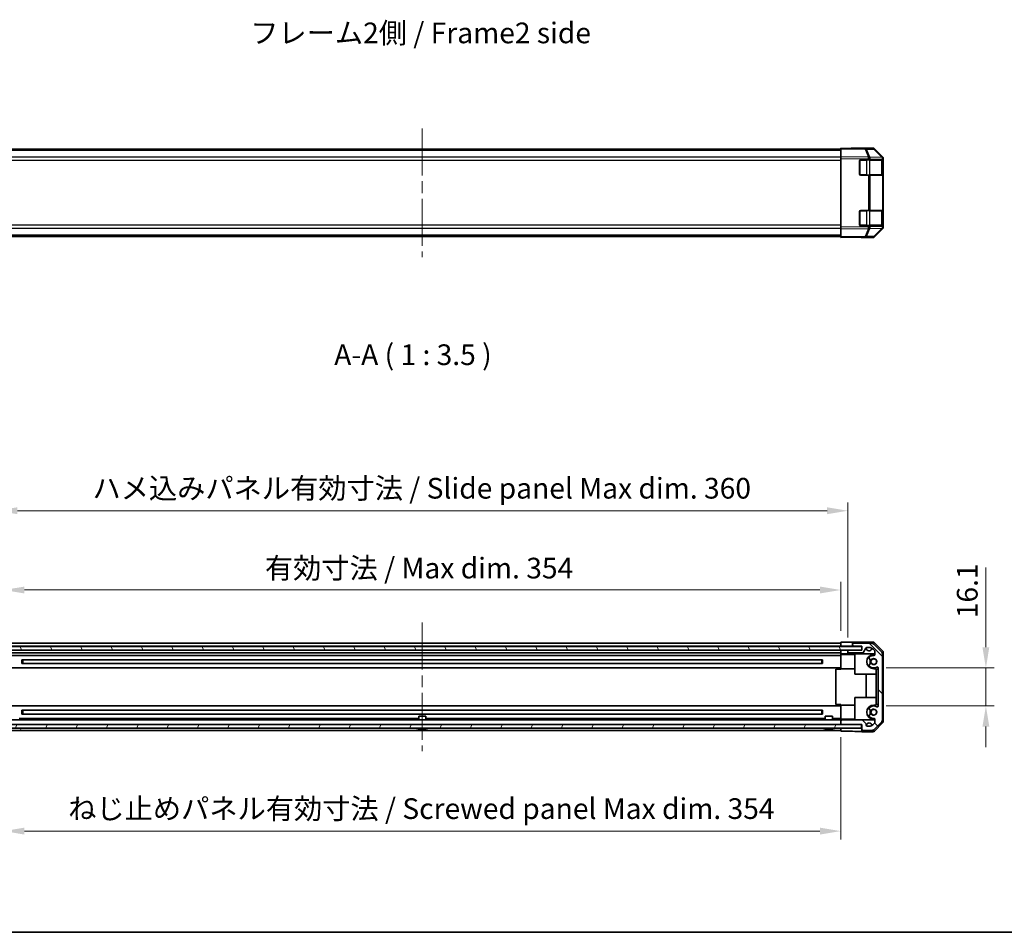
# Model space of a CAD drawing. Units: millimetres. Extents: x 51 to 6563, y 28 to 1012.
# Drawn here: x 1639 to 2055, y 28 to 414 of the extents above; entities that cross this region are included whole.
import ezdxf

# ---------------------------------------------------------------- set-up
doc = ezdxf.new("R2010")
doc.units = ezdxf.units.MM
doc.header["$LTSCALE"] = 3.5
doc.linetypes.add('CHAIN', pattern=[0.3543, 0.2362, -0.0295, 0.0591, -0.0295])
doc.layers.get('Defpoints').update_dxf_attribs({"lineweight": 25})
for name, color, linetype, lineweight in [('Border (ISO)', 7, 'Continuous', 35), ('Centerline (ISO)', 131, 'Continuous', 18), ('Dimension (ISO)', 7, 'Continuous', 18), ('Dimension (ISO) @ 1', 7, 'Continuous', 18), ('Hatch (ISO)', 1, 'Continuous', 18), ('Symbol (ISO)', 7, 'Continuous', 18), ('Visible (ISO)', 7, 'Continuous', 35), ('Visible Narrow (ISO)', 7, 'Continuous', 25)]:
    doc.layers.add(name, color=color, linetype=linetype, lineweight=lineweight)
doc.styles.add('Note Text (TK)', font='txt')
doc.dimstyles.new('Default - Method 1b (TK)', dxfattribs={"dimscale": 3.5, "dimtxt": 2.5, "dimasz": 2.5, "dimexe": 1, "dimexo": 1.5, "dimgap": 1, "dimtad": 1, "dimtoh": 1, "dimrnd": 1e-08, "dimdsep": 46, "dimtxsty": 'Note Text (TK)', "dimcen": 0.09, "dimdle": 5, "dimclrd": 100, "dimclre": 100, "dimclrt": 7, "dimadec": 1, "dimazin": 1, "dimtfac": 1, "dimtmove": 0, "dimatfit": 3, "dimfxl": 1, "dimtolj": 1, "dimlwd": -1, "dimlwe": -1, "dimarcsym": 0})

# ---------------------------------------------------------------- blocks, each defined once
blk = doc.blocks.new('図面枠 tk図枠')
at = {"layer": 'Border (ISO)'}
blk.add_line((14.5, 8), (405.5, 8), dxfattribs=at)
blk = doc.blocks.new('*D96')
at = {"layer": 'Defpoints', "color": 0}
for p in [(1986.23, 172.82), (1632.23, 150.27), (1986.23, 150.27)]:
    blk.add_point(p, dxfattribs=at)
at = {"layer": 'Dimension (ISO)', "color": 100}
for p, q in [((1632.23, 155.52), (1632.23, 176.32)), ((1986.23, 155.52), (1986.23, 176.32)), ((1640.98, 172.82), (1977.48, 172.82))]:
    blk.add_line(p, q, dxfattribs=at)
for points in [[(1640.98, 174.27), (1640.98, 171.36), (1632.23, 172.82)], [(1977.48, 174.27), (1977.48, 171.36), (1986.23, 172.82)]]:
    blk.add_solid(points, dxfattribs=at)
at = {"layer": 'Dimension (ISO)', "color": 7, "insert": (1742.69, 182.08), "char_height": 8.75, "attachment_point": 4, "style": 'Note Text (TK)'}
blk.add_mtext('\\A1;有効寸法 / Max dim. 354', dxfattribs=at)
blk = doc.blocks.new('*D95')
at = {"layer": 'Defpoints', "color": 0}
for p in [(1989.23, 206.35), (1629.23, 147.42), (1989.23, 147.42)]:
    blk.add_point(p, dxfattribs=at)
at = {"layer": 'Dimension (ISO)', "color": 100}
for p, q in [((1629.23, 152.67), (1629.23, 209.85)), ((1989.23, 152.67), (1989.23, 209.85)), ((1637.98, 206.35), (1980.48, 206.35))]:
    blk.add_line(p, q, dxfattribs=at)
for points in [[(1637.98, 207.81), (1637.98, 204.89), (1629.23, 206.35)], [(1980.48, 207.81), (1980.48, 204.89), (1989.23, 206.35)]]:
    blk.add_solid(points, dxfattribs=at)
at = {"layer": 'Dimension (ISO)', "color": 7, "insert": (1669.76, 215.87), "char_height": 8.75, "attachment_point": 4, "style": 'Note Text (TK)'}
blk.add_mtext('\\A1;ハメ込みパネル有効寸法 / Slide panel Max dim. 360', dxfattribs=at)
blk = doc.blocks.new('*D94')
at = {"layer": 'Defpoints', "color": 0}
for p in [(2000.23, 139.87), (2000.23, 123.77), (2047.65, 123.77)]:
    blk.add_point(p, dxfattribs=at)
at = {"layer": 'Dimension (ISO)', "color": 100}
for p, q in [((2047.65, 148.62), (2047.65, 182.32)), ((2005.48, 139.87), (2051.15, 139.87)), ((2047.65, 123.77), (2047.65, 139.87)), ((2005.48, 123.77), (2051.15, 123.77)), ((2047.65, 115.02), (2047.65, 106.27))]:
    blk.add_line(p, q, dxfattribs=at)
for points in [[(2046.19, 148.62), (2049.1, 148.62), (2047.65, 139.87)], [(2046.19, 115.02), (2049.1, 115.02), (2047.65, 123.77)]]:
    blk.add_solid(points, dxfattribs=at)
at = {"layer": 'Dimension (ISO)', "color": 7, "insert": (2039.77, 160.87), "char_height": 8.75, "attachment_point": 4, "rotation": 90, "style": 'Note Text (TK)'}
blk.add_mtext('\\A1;16.1', dxfattribs=at)
blk = doc.blocks.new('*D93')
at = {"layer": 'Defpoints', "color": 0}
for p in [(1632.23, 112.87), (1986.23, 115.87), (1986.23, 70.82)]:
    blk.add_point(p, dxfattribs=at)
at = {"layer": 'Dimension (ISO)', "color": 100}
for p, q in [((1986.23, 110.62), (1986.23, 67.32)), ((1632.23, 107.62), (1632.23, 67.32)), ((1640.98, 70.82), (1977.48, 70.82))]:
    blk.add_line(p, q, dxfattribs=at)
for points in [[(1640.98, 72.28), (1640.98, 69.36), (1632.23, 70.82)], [(1977.48, 72.28), (1977.48, 69.36), (1986.23, 70.82)]]:
    blk.add_solid(points, dxfattribs=at)
at = {"layer": 'Dimension (ISO)', "color": 7, "insert": (1659.49, 80.33), "char_height": 8.75, "attachment_point": 4, "style": 'Note Text (TK)'}
blk.add_mtext('\\A1;ねじ止めパネル有効寸法 / Screwed panel Max dim. 354', dxfattribs=at)

msp = doc.modelspace()

# ---------------------------------------------------------------- hatches: boundary and pattern name
at = {"layer": 'Hatch (ISO)'}
h = msp.add_hatch(dxfattribs=at)
h.set_pattern_fill('ANSI31', color=256, scale=88.9, angle=90.00021, style=0)
h.set_pattern_definition([(135.0002, (1378.5, 9e-07), (-7.8577, -7.85775), [])])
edge = h.paths.add_edge_path()
edge.add_ellipse((1999.106, 148.2738), major_axis=(1.4142, 1.4142), ratio=1, start_angle=0, end_angle=45)
edge.add_line((1999.106, 150.2738), (1991.7344, 150.2738))
edge.add_ellipse((1991.7344, 149.7738), major_axis=(0, 0.5), ratio=1, start_angle=0, end_angle=90)
edge.add_line((1991.2344, 149.7738), (1991.2344, 149.5738))
edge.add_ellipse((1991.7344, 149.5738), major_axis=(-0.5, 0), ratio=1, start_angle=0, end_angle=90)
edge.add_line((1991.7344, 149.0738), (1995.2344, 149.0738))
edge.add_line((1995.2344, 149.0738), (1995.2344, 148.9238))
edge.add_line((1995.2344, 148.9238), (1995.2344, 147.4238))
edge.add_line((1995.2344, 147.4238), (1989.7344, 147.4238))
edge.add_ellipse((1989.7344, 146.9238), major_axis=(0, 0.5), ratio=1, start_angle=0, end_angle=90)
edge.add_line((1989.2344, 146.9238), (1989.2344, 146.7238))
edge.add_ellipse((1989.7344, 146.7238), major_axis=(-0.5, 0), ratio=1, start_angle=0, end_angle=90)
edge.add_line((1989.7344, 146.2238), (1995.4458, 146.2238))
edge.add_ellipse((1995.4458, 146.7238), major_axis=(0, -0.5), ratio=1, start_angle=0, end_angle=59.981633)
edge.add_line((1995.8787, 146.4736), (1996.89, 148.2239))
edge.add_ellipse((1997.3229, 147.9738), major_axis=(-0.4329, 0.2501), ratio=1, start_angle=300.018367, end_angle=360, ccw=False)
edge.add_line((1997.3229, 148.4738), (1998.3604, 148.4738))
edge.add_ellipse((1998.3604, 146.4738), major_axis=(0, 2), ratio=1, start_angle=315, end_angle=360, ccw=False)
edge.add_line((1999.7746, 147.888), (2000.6172, 147.0453))
edge.add_ellipse((2000.3344, 146.7625), major_axis=(0.2828, 0.2828), ratio=1, start_angle=315, end_angle=360, ccw=False)
edge.add_line((2000.7344, 146.7625), (2000.7344, 145.5721))
edge.add_ellipse((2000.3344, 145.5721), major_axis=(0.4, 0), ratio=1, start_angle=268.121113, end_angle=360, ccw=False)
edge.add_ellipse((2000.2344, 142.5238), major_axis=(0.0869, 2.6486), ratio=1, start_angle=0, end_angle=42.913312)
edge.add_ellipse((1998.9214, 144.0324), major_axis=(-0.4267, 0.4903), ratio=1, start_angle=0, end_angle=108.965575)
edge.add_line((1998.5964, 143.4695), (1998.6652, 143.4297))
edge.add_ellipse((1998.9902, 143.9926), major_axis=(-0.325, -0.5629), ratio=1, start_angle=0, end_angle=70.265485)
edge.add_ellipse((2000.2344, 142.5238), major_axis=(-0.8241, 0.9729), ratio=1, start_angle=99.46903, end_angle=360, ccw=False)
edge.add_ellipse((1998.9902, 141.0549), major_axis=(0.4201, 0.496), ratio=1, start_angle=0, end_angle=70.265485)
edge.add_line((1998.6652, 141.6178), (1998.5964, 141.578))
edge.add_ellipse((1998.9214, 141.0151), major_axis=(-0.325, 0.5629), ratio=1, start_angle=0, end_angle=108.965575)
edge.add_ellipse((2000.2344, 142.5238), major_axis=(-1.7398, -1.9989), ratio=1, start_angle=0, end_angle=70.4936)
edge.add_ellipse((2001.7344, 139.8681), major_axis=(-0.1967, 0.3483), ratio=1, start_angle=240.540825, end_angle=360, ccw=False)
edge.add_line((2002.1344, 139.8681), (2002.1344, 123.7794))
edge.add_ellipse((2001.7344, 123.7794), major_axis=(0.4, 0), ratio=1, start_angle=240.540825, end_angle=360, ccw=False)
edge.add_ellipse((2000.2344, 121.1238), major_axis=(1.3033, 2.3074), ratio=1, start_angle=0, end_angle=70.4936)
edge.add_ellipse((1998.9214, 122.6324), major_axis=(-0.4267, 0.4903), ratio=1, start_angle=0, end_angle=108.965575)
edge.add_line((1998.5964, 122.0695), (1998.6652, 122.0297))
edge.add_ellipse((1998.9902, 122.5926), major_axis=(-0.325, -0.5629), ratio=1, start_angle=0, end_angle=70.265485)
edge.add_ellipse((2000.2344, 121.1238), major_axis=(-0.8241, 0.9729), ratio=1, start_angle=99.46903, end_angle=360, ccw=False)
edge.add_ellipse((1998.9902, 119.6549), major_axis=(0.4201, 0.496), ratio=1, start_angle=0, end_angle=70.265485)
edge.add_line((1998.6652, 120.2178), (1998.5964, 120.178))
edge.add_ellipse((1998.9214, 119.6151), major_axis=(-0.325, 0.5629), ratio=1, start_angle=0, end_angle=108.965575)
edge.add_ellipse((2000.2344, 121.1238), major_axis=(-1.7398, -1.9989), ratio=1, start_angle=0, end_angle=42.913312)
edge.add_ellipse((2000.3344, 118.0754), major_axis=(-0.0131, 0.3998), ratio=1, start_angle=268.121113, end_angle=360, ccw=False)
edge.add_line((2000.7344, 118.0754), (2000.7344, 116.885))
edge.add_ellipse((2000.3344, 116.885), major_axis=(0.4, 0), ratio=1, start_angle=315, end_angle=360, ccw=False)
edge.add_line((2000.6172, 116.6022), (1999.7746, 115.7595))
edge.add_ellipse((1998.3604, 117.1738), major_axis=(1.4142, -1.4142), ratio=1, start_angle=315, end_angle=360, ccw=False)
edge.add_line((1998.3604, 115.1738), (1997.5344, 115.1738))
edge.add_ellipse((1997.5344, 115.6738), major_axis=(0, -0.5), ratio=1, start_angle=270, end_angle=360, ccw=False)
edge.add_line((1997.0344, 115.6738), (1997.0344, 116.0294))
edge.add_ellipse((1996.6344, 116.0294), major_axis=(0.4, 0), ratio=1, start_angle=0, end_angle=45)
edge.add_line((1996.9172, 116.3122), (1995.4729, 117.7566))
edge.add_ellipse((1995.19, 117.4738), major_axis=(0.2828, 0.2828), ratio=1, start_angle=0, end_angle=45)
edge.add_line((1995.19, 117.8738), (1986.7344, 117.8738))
edge.add_ellipse((1986.7344, 117.3738), major_axis=(0, 0.5), ratio=1, start_angle=0, end_angle=90)
edge.add_line((1986.2344, 117.3738), (1986.2344, 116.3738))
edge.add_ellipse((1986.7344, 116.3738), major_axis=(-0.5, 0), ratio=1, start_angle=0, end_angle=90)
edge.add_line((1986.7344, 115.8738), (1994.9844, 115.8738))
edge.add_line((1994.9844, 115.8738), (1995.2344, 115.8738))
edge.add_line((1995.2344, 115.8738), (1995.2344, 113.8738))
edge.add_ellipse((1995.7344, 113.8738), major_axis=(-0.5, 0), ratio=1, start_angle=0, end_angle=90)
edge.add_line((1995.7344, 113.3738), (1999.106, 113.3738))
edge.add_ellipse((1999.106, 115.3738), major_axis=(0, -2), ratio=1, start_angle=0, end_angle=45)
edge.add_line((2000.5202, 113.9595), (2003.3486, 116.788))
edge.add_ellipse((2001.9344, 118.2022), major_axis=(1.4142, -1.4142), ratio=1, start_angle=0, end_angle=45)
edge.add_line((2003.9344, 118.2022), (2003.9344, 145.4453))
edge.add_ellipse((2001.9344, 145.4453), major_axis=(2, 0), ratio=1, start_angle=0, end_angle=45)
edge.add_line((2003.3486, 146.8595), (2000.5202, 149.688))
h = msp.add_hatch(dxfattribs=at)
h.set_pattern_fill('ANSI31', color=256, scale=88.9, angle=75.000175, style=0)
h.set_pattern_definition([(120.0002, (1378.5, 9e-07), (-9.6237, -5.55628), [])])
h.paths.add_polyline_path([(1623.3344, 148.9238), (1623.3344, 147.4238), (1628.7344, 147.4238), (1989.7344, 147.4238), (1995.2344, 147.4238), (1995.2344, 148.9238)])
h = msp.add_hatch(dxfattribs=at)
h.set_pattern_fill('ANSI31', color=256, scale=88.9, angle=14.999978, style=0)
h.set_pattern_definition([(60, (1378.5, 9e-07), (-9.6237, 5.55625), [])])
h.paths.add_polyline_path([(1623.4844, 115.8738), (1623.4844, 114.3738), (1994.9844, 114.3738), (1994.9844, 115.8738), (1986.7344, 115.8738), (1631.7344, 115.8738)])

# ---------------------------------------------------------------- linework, layer by layer
at = {"layer": 'Centerline (ISO)', "linetype": 'CHAIN', "ltscale": 23.990969}
for p, q in [((1809.2344, 368.0478), (1809.2344, 313.6478)), ((1809.2344, 159.0238), (1809.2344, 104.6238))]:
    msp.add_line(p, q, dxfattribs=at)
at = {"layer": 'Visible (ISO)'}
for p, q in [((1986.2344, 359.2978), (1632.2344, 359.2978)), ((1996.5929, 359.617), (1986.2344, 359.7978)), ((1986.2344, 359.505), (1986.2344, 359.7978)), ((1986.2344, 359.505), (1986.2344, 356.09)), ((1999.8196, 359.7978), (1991.2344, 359.7978)), ((1991.2344, 359.7978), (1991.2344, 359.7105)), ((1999.8259, 359.5606), (1996.5929, 359.617)), ((2003.9443, 355.7787), (2000.5217, 359.2616)), ((2000.5266, 359.505), (2003.9415, 356.09)), ((1986.2344, 355.383), (1986.2344, 356.09)), ((1986.2344, 326.3126), (1986.2344, 355.383)), ((1994.2344, 348.7978), (1994.2344, 354.2978)), ((1994.7344, 354.7978), (1998.0436, 354.7978)), ((1998.7333, 354.7978), (1998.0436, 354.7978)), ((1998.7333, 354.7978), (2003.9415, 354.7978)), ((2004.2344, 354.7978), (2003.9415, 354.7978)), ((2003.9476, 355.7754), (2003.9443, 355.7787)), ((2004.0344, 348.4978), (2004.0344, 354.5978)), ((2004.2344, 355.0745), (2004.2344, 355.383)), ((2004.2344, 354.7978), (2004.2344, 355.0745)), ((2004.2344, 354.2978), (2004.2344, 354.7978)), ((2004.2344, 354.2978), (2004.2344, 348.7978)), ((1998.0436, 348.2978), (1994.7344, 348.2978)), ((1998.0436, 348.2978), (1998.7333, 348.2978)), ((2003.9415, 348.2978), (1998.7333, 348.2978)), ((2003.9415, 348.2978), (2004.2344, 348.2978)), ((2004.2344, 348.2978), (2004.2344, 348.7978)), ((2004.2344, 333.3978), (2004.2344, 348.2978)), ((1994.7344, 333.3978), (1998.0436, 333.3978)), ((1998.7333, 333.3978), (1998.0436, 333.3978)), ((1998.7333, 333.3978), (2003.9415, 333.3978)), ((2004.2344, 333.3978), (2003.9415, 333.3978)), ((2004.0344, 327.0978), (2004.0344, 333.1978)), ((2004.2344, 332.8978), (2004.2344, 333.3978)), ((1994.2344, 327.3978), (1994.2344, 332.8978)), ((2004.2344, 332.8978), (2004.2344, 327.3978)), ((1986.2344, 325.6056), (1986.2344, 326.3126)), ((1986.2344, 325.6056), (1986.2344, 322.1906)), ((1998.0436, 326.8978), (1994.7344, 326.8978)), ((1998.0436, 326.8978), (1998.7333, 326.8978)), ((2003.9415, 326.8978), (1998.7333, 326.8978)), ((2000.5217, 322.434), (2003.9443, 325.9168)), ((2003.9415, 325.6056), (2000.5266, 322.1906)), ((2003.9415, 326.8978), (2004.2344, 326.8978)), ((2003.9443, 325.9168), (2003.9476, 325.9202)), ((2004.2344, 326.8978), (2004.2344, 327.3978)), ((2004.2344, 326.6211), (2004.2344, 326.8978)), ((2004.2344, 326.3126), (2004.2344, 326.6211)), ((1986.2344, 322.3978), (1632.2344, 322.3978)), ((1986.2344, 321.8978), (1986.2344, 322.1906)), ((1986.2344, 321.8978), (1996.5929, 322.0786)), ((1995.2344, 322.0549), (1995.2344, 321.8978)), ((1999.8196, 321.8978), (1995.2344, 321.8978)), ((1996.5929, 322.0786), (1999.8259, 322.135)), ((1632.2344, 150.2738), (1986.2344, 150.2738)), ((1986.2344, 149.0738), (1986.2344, 150.6865)), ((1986.2344, 150.6865), (1989.2344, 150.6865)), ((1991.2344, 150.7738), (1991.2344, 149.7738)), ((1999.8196, 150.7738), (1991.2344, 150.7738)), ((1999.106, 150.2738), (1991.7344, 150.2738)), ((2000.5266, 150.4809), (2003.9415, 147.066)), ((1995.2344, 148.9238), (1623.3344, 148.9238)), ((1623.3344, 147.4238), (1995.2344, 147.4238)), ((1632.2344, 149.0738), (1986.2344, 149.0738)), ((1632.2344, 146.2238), (1986.2344, 146.2238)), ((1986.2344, 149.7738), (1986.2344, 149.5738)), ((1986.2344, 149.0738), (1986.2344, 148.9238)), ((1986.2344, 148.9238), (1986.2344, 149.0738)), ((1989.2344, 149.0738), (1986.2344, 149.0738)), ((1986.2344, 145.7738), (1986.2344, 147.4238)), ((1986.2344, 146.9238), (1986.2344, 146.7238)), ((1986.2344, 145.7738), (1986.2344, 145.5721)), ((1987.2344, 145.7738), (1986.2344, 145.7738)), ((1989.2344, 145.7738), (1987.2344, 145.7738)), ((1991.2344, 149.0738), (1989.2344, 149.0738)), ((1989.2344, 147.4238), (1989.2344, 146.9238)), ((1989.2344, 146.9238), (1989.2344, 146.7238)), ((1989.2344, 146.7238), (1989.2344, 145.7738)), ((1989.2344, 145.7738), (2000.7344, 145.7738)), ((1995.2344, 147.4238), (1989.7344, 147.4238)), ((1989.7344, 146.2238), (1995.4458, 146.2238)), ((1991.2344, 149.7738), (1991.2344, 149.5738)), ((1991.2344, 149.5738), (1991.2344, 149.0738)), ((1991.2344, 149.0738), (1991.7344, 149.0738)), ((1991.7344, 149.0738), (1995.2344, 149.0738)), ((1992.2344, 145.7738), (1992.2344, 137.2738)), ((1995.2344, 149.0738), (1995.2344, 147.4238)), ((1995.2344, 147.4238), (1995.2344, 148.9238)), ((1995.8787, 146.4736), (1996.89, 148.2239)), ((1997.3229, 148.4738), (1998.3604, 148.4738)), ((1999.7746, 147.888), (2000.6172, 147.0453)), ((2003.3486, 146.8595), (2000.5202, 149.688)), ((2000.7344, 146.7625), (2000.7344, 145.5721)), ((2004.2344, 117.2886), (2004.2344, 146.359)), ((1632.2344, 145.1738), (1986.2344, 145.1738)), ((1639.9276, 141.7048), (1639.9276, 143.3428)), ((1639.9381, 143.3426), (1978.5307, 143.3426)), ((1639.9381, 141.7049), (1978.5307, 141.7049)), ((1640.2344, 143.3426), (1640.2344, 141.7049)), ((1978.2344, 141.7049), (1978.2344, 143.3426)), ((1978.5412, 143.3428), (1978.5412, 141.7048)), ((1986.2344, 145.5721), (1986.2344, 145.5238)), ((1986.2344, 139.5238), (1986.2344, 145.5238)), ((1992.2344, 145.5238), (1986.2344, 145.5238)), ((1998.5964, 143.4695), (1998.6652, 143.4297)), ((1998.6652, 141.6178), (1998.5964, 141.578)), ((2000.2344, 145.5238), (2000.7314, 145.5238)), ((2003.9344, 118.2022), (2003.9344, 145.4453)), ((1632.2344, 139.8738), (1986.2344, 139.8738)), ((1986.2344, 139.3238), (1984.2344, 139.3238)), ((1984.2344, 139.3238), (1984.2344, 124.3238)), ((1986.2344, 139.3238), (1986.2344, 139.5238)), ((1992.2344, 139.5238), (1986.2344, 139.5238)), ((2001.2344, 139.5238), (2000.2344, 139.5238)), ((2001.2344, 139.5238), (2001.2344, 139.3238)), ((2001.2344, 139.3238), (2002.1344, 139.3238)), ((2001.2344, 124.3238), (2001.2344, 139.3238)), ((2002.1344, 139.8681), (2002.1344, 123.7794)), ((1992.2344, 137.2738), (2001.2344, 137.2738)), ((1996.9917, 127.3738), (1996.9917, 137.2738)), ((1992.2344, 127.3738), (2001.2344, 127.3738)), ((1992.2344, 117.8738), (1992.2344, 127.3738)), ((1632.2344, 123.7738), (1986.2344, 123.7738)), ((1639.9276, 120.3048), (1639.9276, 121.9428)), ((1639.9381, 121.9426), (1978.5307, 121.9426)), ((1640.2344, 121.9426), (1640.2344, 120.3049)), ((1978.2344, 120.3049), (1978.2344, 121.9426)), ((1978.5412, 121.9428), (1978.5412, 120.3048)), ((1986.2344, 124.3238), (1984.2344, 124.3238)), ((1986.2344, 124.1238), (1986.2344, 124.3238)), ((1986.2344, 118.1238), (1986.2344, 124.1238)), ((1992.2344, 124.1238), (1986.2344, 124.1238)), ((1998.5964, 122.0695), (1998.6652, 122.0297)), ((2000.2344, 124.1238), (2001.2344, 124.1238)), ((2001.2344, 124.3238), (2001.2344, 124.1238)), ((2002.1344, 124.3238), (2001.2344, 124.3238)), ((1632.2344, 117.8738), (1986.2344, 117.8738)), ((1638.7344, 118.4738), (1807.7343, 118.4738)), ((1639.9381, 120.3049), (1978.5307, 120.3049)), ((1807.7343, 119.3931), (1810.7344, 119.3931)), ((1807.7343, 117.8738), (1807.7343, 119.3931)), ((1810.7344, 117.8738), (1810.7344, 119.3931)), ((1810.7344, 118.4738), (1979.7343, 118.4738)), ((1979.7343, 119.3931), (1982.7344, 119.3931)), ((1979.7343, 117.8738), (1979.7343, 119.3931)), ((1982.7344, 117.8738), (1982.7344, 119.3931)), ((1982.7344, 118.4738), (1986.2344, 118.4738)), ((1986.2344, 118.1238), (1986.2344, 118.0754)), ((1992.2344, 118.1238), (1986.2344, 118.1238)), ((1986.2344, 118.0754), (1986.2344, 117.8738)), ((1986.7344, 117.8738), (1986.2344, 117.8738)), ((1986.2344, 117.3738), (1986.2344, 117.8738)), ((1986.2344, 117.3738), (1986.2344, 116.3738)), ((1995.19, 117.8738), (1986.7344, 117.8738)), ((2000.7344, 117.8738), (1995.19, 117.8738)), ((1996.9172, 116.3122), (1995.4729, 117.7566)), ((1998.6652, 120.2178), (1998.5964, 120.178)), ((2000.7314, 118.1238), (2000.2344, 118.1238)), ((2000.5202, 113.9595), (2003.3486, 116.788)), ((2000.7344, 118.0754), (2000.7344, 116.885)), ((1994.9844, 115.8738), (1623.4844, 115.8738)), ((1623.4844, 114.3738), (1994.9844, 114.3738)), ((1632.2344, 113.3738), (1986.2344, 113.3738)), ((1807.5025, 114.0503), (1807.502, 114.045)), ((1808.9525, 114.0503), (1808.9363, 113.8656)), ((1809.5324, 113.8656), (1809.5162, 114.0503)), ((1810.9667, 114.045), (1810.9662, 114.0503)), ((1979.5025, 114.0503), (1979.502, 114.045)), ((1980.9525, 114.0503), (1980.9363, 113.8656)), ((1981.5324, 113.8656), (1981.5162, 114.0503)), ((1982.9667, 114.045), (1982.9662, 114.0503)), ((1986.2344, 115.8738), (1986.2344, 116.3738)), ((1986.2344, 114.3738), (1986.2344, 113.8738)), ((1986.2344, 113.0309), (1986.2344, 114.3738)), ((1990.2344, 113.0309), (1986.2344, 113.0309)), ((1986.7344, 115.8738), (1995.2344, 115.8738)), ((1994.9844, 114.3738), (1994.9844, 115.8738)), ((1995.2344, 115.8738), (1995.2344, 113.8738)), ((1995.2344, 113.8738), (1995.2344, 112.8738)), ((1999.8196, 112.8738), (1995.2344, 112.8738)), ((1995.7344, 113.3738), (1999.106, 113.3738)), ((1997.0344, 115.6738), (1997.0344, 116.0294)), ((1998.3604, 115.1738), (1997.5344, 115.1738)), ((2000.6172, 116.6022), (1999.7746, 115.7595)), ((2003.9415, 116.5815), (2000.5266, 113.1666))]:
    msp.add_line(p, q, dxfattribs=at)
for centre in [(2000.2344, 142.5238), (2000.2344, 121.1238)]:
    msp.add_circle(centre, 1.1933, dxfattribs=at)
for centre, radius, start, end in [((1999.8085, 358.5607), 1, 44.5, 89), ((1994.7344, 354.2978), 0.5, 90, 180), ((2003.8344, 354.5978), 0.2, 0, 90), ((2003.2344, 355.0745), 1, 0, 44.5), ((1994.7344, 348.7978), 0.5, 180, 270), ((2003.8344, 348.4978), 0.2, 270, 0), ((1994.7344, 332.8978), 0.5, 90, 180), ((2003.8344, 333.1978), 0.2, 0, 90), ((1994.7344, 327.3978), 0.5, 180, 270), ((2003.8344, 327.0978), 0.2, 270, 0), ((2003.2344, 326.6211), 1, 315.5, 0), ((1999.8085, 323.1349), 1, 271, 315.5), ((1991.7344, 149.7738), 0.5, 90, 180), ((1999.106, 148.2738), 2, 45, 90), ((1989.7344, 146.9238), 0.5, 90, 180), ((1989.7344, 146.7238), 0.5, 180, 270), ((1991.7344, 149.5738), 0.5, 180, 270), ((1995.4458, 146.7238), 0.5, 270, 329.981633), ((1997.3229, 147.9738), 0.5, 90, 149.981633), ((1998.2344, 148.3238), 1.25, 179.172687, 351.427313), ((1998.3604, 146.4738), 2, 45, 90), ((2000.3344, 146.7625), 0.4, 0, 45), ((2001.9344, 145.4453), 2, 0, 45), ((2000.2344, 142.5238), 3, 90, 270), ((1998.9214, 144.0324), 0.65, 131.034425, 240), ((2000.2344, 142.5238), 2.65, 88.121113, 131.034425), ((2000.2344, 142.5238), 1.6, 148.722896, 211.277104), ((1998.9902, 143.9926), 0.65, 240, 310.265485), ((1998.9902, 141.0549), 0.65, 49.734515, 120), ((2000.2344, 142.5238), 1.5, 146.906688, 213.093312), ((2000.2344, 142.5238), 1.275, 229.734515, 130.265485), ((2000.3344, 145.5721), 0.4, 268.121113, 0), ((1998.9214, 141.0151), 0.65, 120, 228.965575), ((2000.2344, 142.5238), 2.65, 228.965575, 299.459175), ((2001.7344, 139.8681), 0.4, 0, 119.459175), ((2000.2344, 121.1238), 3, 90, 270), ((1998.9214, 122.6324), 0.65, 131.034425, 240), ((2000.2344, 121.1238), 2.65, 60.540825, 131.034425), ((2000.2344, 121.1238), 1.6, 148.722896, 211.277104), ((1998.9902, 122.5926), 0.65, 240, 310.265485), ((2000.2344, 121.1238), 1.5, 146.906688, 213.093312), ((2000.2344, 121.1238), 1.275, 229.734515, 130.265485), ((2001.7344, 123.7794), 0.4, 240.540825, 0), ((1986.7344, 117.3738), 0.5, 90, 180), ((1995.19, 117.4738), 0.4, 45, 90), ((1998.9214, 119.6151), 0.65, 120, 228.965575), ((2000.2344, 121.1238), 2.65, 228.965575, 271.878887), ((1998.9902, 119.6549), 0.65, 49.734515, 120), ((2000.3344, 118.0754), 0.4, 0, 91.878887), ((2000.3344, 116.885), 0.4, 315, 0), ((2001.9344, 118.2022), 2, 315, 0), ((1637.2344, 121.3732), 7.5301, 283.300227, 291.639521), ((1809.2344, 121.3732), 7.5301, 248.360479, 256.699773), ((1809.2344, 121.3732), 7.5301, 283.300227, 291.639521), ((1981.2344, 121.3732), 7.5301, 248.360479, 256.699773), ((1981.2344, 121.3732), 7.5301, 283.300227, 291.639521), ((1986.7344, 116.3738), 0.5, 180, 270), ((1995.7344, 113.8738), 0.5, 180, 270), ((1996.6344, 116.0294), 0.4, 0, 45), ((1998.2344, 115.3238), 1.25, 8.572687, 163.739795), ((1997.5344, 115.6738), 0.5, 180, 270), ((1998.3604, 117.1738), 2, 270, 315), ((1999.106, 115.3738), 2, 270, 315)]:
    msp.add_arc(centre, radius, start, end, dxfattribs=at)
for centre, major_axis, ratio, start_param, end_param in [((1989.2344, 359.7454), (-2, 0), 0.01745506, 2.35619449, 3.14159265), ((1999.8193, 358.7976), (0.7073, 0.7073), 0.99969546, 0, 0.78524587), ((2003.2342, 355.3827), (0.7073, 0.7073), 0.99969546, 5.49793944, 6.28318531), ((2003.2342, 326.3129), (0.7073, -0.7073), 0.99969546, 0, 0.78524587), ((1990.2344, 321.9676), (5, 0), 0.01745506, 0, 0.78539816), ((1999.8193, 322.8979), (0.7073, -0.7073), 0.99969546, 5.49793944, 6.28318531), ((1989.2344, 150.7214), (-2, 0), 0.01745506, 1.57079633, 3.14159265), ((1999.8193, 149.7736), (0.7073, 0.7073), 0.99969546, 0, 0.78524587), ((2003.2342, 146.3587), (0.7073, 0.7073), 0.99969546, 5.49793944, 6.28318531), ((2003.2342, 117.2889), (0.7073, -0.7073), 0.99969546, 0, 0.78524587), ((1809.2344, 121.342), (7.5216, 0), 0.9961947, 4.48005296, 4.64586493), ((1809.2344, 121.4679), (7.4512, 0), 0.9961947, 4.67455203, 4.75022593), ((1809.2344, 121.342), (7.5216, 0), 0.9961947, 4.77891303, 4.944725), ((1981.2344, 121.342), (7.5216, 0), 0.9961947, 4.48005296, 4.64586493), ((1981.2344, 121.4679), (7.4512, 0), 0.9961947, 4.67455203, 4.75022593), ((1981.2344, 121.342), (7.5216, 0), 0.9961947, 4.77891303, 4.944725), ((1990.2344, 112.9436), (5, 0), 0.01745506, 0, 1.57079633), ((1999.8193, 113.8739), (0.7073, -0.7073), 0.99969546, 5.49793944, 6.28318531)]:
    msp.add_ellipse(centre, major_axis=major_axis, ratio=ratio, start_param=start_param, end_param=end_param, dxfattribs=at)
for points in [[(1808.7344, 113.8656), (1808.7597, 113.8639), (1808.7866, 113.8625), (1808.8363, 113.8605), (1808.8589, 113.8601), (1808.8948, 113.8601), (1808.9103, 113.8605), (1808.931, 113.8625), (1808.9362, 113.8639), (1808.9363, 113.8656)], [(1809.5324, 113.8656), (1809.5326, 113.8639), (1809.5377, 113.8625), (1809.5584, 113.8605), (1809.574, 113.8601), (1809.6098, 113.8601), (1809.6325, 113.8605), (1809.6821, 113.8625), (1809.7091, 113.8639), (1809.7344, 113.8656)], [(1980.7344, 113.8656), (1980.7597, 113.8639), (1980.7866, 113.8625), (1980.8363, 113.8605), (1980.8589, 113.8601), (1980.8948, 113.8601), (1980.9103, 113.8605), (1980.931, 113.8625), (1980.9362, 113.8639), (1980.9363, 113.8656)], [(1981.5324, 113.8656), (1981.5326, 113.8639), (1981.5377, 113.8625), (1981.5584, 113.8605), (1981.574, 113.8601), (1981.6098, 113.8601), (1981.6325, 113.8605), (1981.6821, 113.8625), (1981.7091, 113.8639), (1981.7344, 113.8656)]]:
    msp.add_open_spline(points, degree=3, knots=[0.0307191633, 0.0307191633, 0.0307191633, 0.0307191633, 0.0383195288, 0.0383195288, 0.0459198942, 0.0459198942, 0.0535202597, 0.0535202597, 0.0611206252, 0.0611206252, 0.0611206252, 0.0611206252], dxfattribs=at)
at = {"layer": 'Visible Narrow (ISO)'}
for p, q in [((1986.2344, 358.712), (1632.2344, 358.712)), ((1986.2344, 359.505), (1996.6001, 359.324)), ((1996.6001, 359.324), (1998.039, 355.884)), ((1998.5236, 355.8797), (1997.0847, 359.3198)), ((1997.0847, 359.3198), (2000.3177, 359.2634)), ((2000.3177, 359.2634), (2003.7403, 355.7805)), ((1986.2344, 355.8836), (1632.2344, 355.8836)), ((1986.2344, 354.4694), (1632.2344, 354.4694)), ((1998.039, 355.884), (1986.2344, 356.09)), ((1986.2344, 355.383), (1998.0318, 355.1771)), ((1994.4344, 354.5978), (1994.3344, 354.5978)), ((1994.4344, 354.6978), (1994.4344, 354.5978)), ((1994.4344, 354.5978), (1997.206, 354.5978)), ((1994.4344, 348.4978), (1994.4344, 354.5978)), ((1997.206, 354.5978), (1997.206, 354.7978)), ((1998.6202, 354.5978), (1997.206, 354.5978)), ((1997.206, 354.5978), (1997.206, 348.4978)), ((1998.0318, 355.1771), (1998.0436, 355.1687)), ((1998.0436, 355.1687), (1998.0436, 354.7978)), ((1998.0436, 355.1687), (1998.7333, 355.1687)), ((1998.5354, 355.8714), (1998.5236, 355.8797)), ((2003.7403, 355.7805), (1998.5354, 355.8714)), ((1998.6202, 354.5978), (2003.4486, 354.5978)), ((1998.6202, 348.4978), (1998.6202, 354.5978)), ((1998.7333, 354.7978), (1998.7333, 355.1687)), ((1998.7333, 355.1687), (2003.9382, 355.0778)), ((2004.0344, 354.5978), (2003.4486, 354.5978)), ((2003.4486, 354.5978), (2003.4486, 348.4978)), ((2003.9382, 355.0778), (2003.9415, 355.0745)), ((2003.9415, 355.0745), (2004.2344, 355.0745)), ((2003.9415, 355.0745), (2003.9415, 354.7978)), ((2004.0344, 354.2978), (2004.2344, 354.2978)), ((1994.3344, 348.4978), (1994.4344, 348.4978)), ((1994.4344, 348.4978), (1994.4344, 348.3978)), ((1997.206, 348.4978), (1994.4344, 348.4978)), ((1997.206, 348.2978), (1997.206, 348.4978)), ((1997.206, 348.4978), (1998.6202, 348.4978)), ((1998.0436, 348.2978), (1998.0436, 333.3978)), ((2003.4486, 348.4978), (1998.6202, 348.4978)), ((1998.7333, 333.3978), (1998.7333, 348.2978)), ((2003.4486, 348.4978), (2004.0344, 348.4978)), ((2003.9415, 348.2978), (2003.9415, 333.3978)), ((2004.2344, 348.7978), (2004.0344, 348.7978)), ((1994.4344, 333.1978), (1994.3344, 333.1978)), ((1994.4344, 333.2978), (1994.4344, 333.1978)), ((1994.4344, 333.1978), (1997.206, 333.1978)), ((1994.4344, 327.0978), (1994.4344, 333.1978)), ((1997.206, 333.1978), (1997.206, 333.3978)), ((1998.6202, 333.1978), (1997.206, 333.1978)), ((1997.206, 333.1978), (1997.206, 327.0978)), ((1998.6202, 333.1978), (2003.4486, 333.1978)), ((1998.6202, 327.0978), (1998.6202, 333.1978)), ((2004.0344, 333.1978), (2003.4486, 333.1978)), ((2003.4486, 333.1978), (2003.4486, 327.0978)), ((2004.0344, 332.8978), (2004.2344, 332.8978)), ((1986.2344, 327.2262), (1632.2344, 327.2262)), ((1986.2344, 325.812), (1632.2344, 325.812)), ((1998.0318, 326.5185), (1986.2344, 326.3126)), ((1986.2344, 325.6056), (1998.039, 325.8116)), ((1994.3344, 327.0978), (1994.4344, 327.0978)), ((1994.4344, 327.0978), (1994.4344, 326.9978)), ((1997.206, 327.0978), (1994.4344, 327.0978)), ((1998.039, 325.8116), (1996.6001, 322.3716)), ((1997.0847, 322.3758), (1998.5236, 325.8158)), ((1997.206, 326.8978), (1997.206, 327.0978)), ((1997.206, 327.0978), (1998.6202, 327.0978)), ((1998.0436, 326.5269), (1998.0318, 326.5185)), ((1998.0436, 326.8978), (1998.0436, 326.5269)), ((1998.7333, 326.5269), (1998.0436, 326.5269)), ((1998.5236, 325.8158), (1998.5354, 325.8242)), ((1998.5354, 325.8242), (2003.7403, 325.9151)), ((2003.4486, 327.0978), (1998.6202, 327.0978)), ((1998.7333, 326.5269), (1998.7333, 326.8978)), ((2003.9382, 326.6178), (1998.7333, 326.5269)), ((2003.7403, 325.9151), (2000.3177, 322.4322)), ((2003.4486, 327.0978), (2004.0344, 327.0978)), ((2003.9415, 326.6211), (2003.9382, 326.6178)), ((2003.9415, 326.8978), (2003.9415, 326.6211)), ((2004.2344, 326.6211), (2003.9415, 326.6211)), ((2004.2344, 327.3978), (2004.0344, 327.3978)), ((1986.2344, 322.9836), (1632.2344, 322.9836)), ((1996.6001, 322.3716), (1986.2344, 322.1906)), ((2000.3177, 322.4322), (1997.0847, 322.3758))]:
    msp.add_line(p, q, dxfattribs=at)
for centre, major_axis, ratio, start_param, end_param in [((1996.5755, 358.6171), (0.0175, 0.9998), 0.70705293, 5.50395766, 6.28318531), ((1996.5755, 358.6171), (0.0175, 0.9998), 0.01744975, 5.49793944, 6.28318531), ((1996.5755, 358.6171), (-0.9225, -0.3859), 0.67266741, 3.87795161, 4.41236615), ((1999.8085, 358.5607), (0.0175, 0.9998), 0.70705293, 5.50395766, 6.28318531), ((1999.8085, 358.5607), (0.7133, 0.7009), 0.27881333, 0, 0.54388338), ((1998.0144, 355.1771), (-0.0175, -0.9998), 0.01744975, 1.57110091, 2.35634678), ((1998.0144, 355.1771), (0.5802, 0.8145), 0.01421551, 4.7225147, 5.7630549), ((1998.0144, 355.1771), (0.9225, 0.3859), 0.67266741, 0.73635896, 1.2707735), ((1998.0261, 355.1687), (0.5802, 0.8145), 0.01421551, 4.7225147, 5.7630549), ((1998.4787, 354.5978), (0, 0.2), 0.70710678, 4.71238898, 6.28318531), ((1998.0261, 355.1687), (0.0175, 0.9998), 0.70705293, 4.72473001, 5.50395766), ((2003.3072, 354.5978), (0, 0.2), 0.70710678, 4.71238898, 6.28318531), ((2003.2311, 355.0778), (0.7133, 0.7009), 0.27881333, 0, 0.54388338), ((2003.2311, 355.0778), (-0.0175, -0.9998), 0.70705293, 1.58313735, 2.362365), ((2003.2311, 355.0778), (0.7133, 0.7009), 0.57396196, 5.24101135, 6.28318531), ((2003.2344, 355.0745), (0.7133, 0.7009), 0.57396196, 5.24101135, 6.28318531), ((1998.4787, 348.4978), (0, -0.2), 0.70710678, 0, 1.57079633), ((2003.3072, 348.4978), (0, -0.2), 0.70710678, 0, 1.57079633), ((1998.4787, 333.1978), (0, 0.2), 0.70710678, 4.71238898, 6.28318531), ((2003.3072, 333.1978), (0, 0.2), 0.70710678, 4.71238898, 6.28318531), ((1998.0144, 326.5185), (-0.5802, 0.8145), 0.01421551, 3.66172306, 4.70226326), ((1998.0144, 326.5185), (0.0175, -0.9998), 0.01744975, 0.78524587, 1.57049174), ((1998.0144, 326.5185), (-0.9225, 0.3859), 0.67266741, 1.87081915, 2.4052337), ((1998.0261, 326.5269), (-0.5802, 0.8145), 0.01421551, 3.66172306, 4.70226326), ((1998.4787, 327.0978), (0, -0.2), 0.70710678, 0, 1.57079633), ((1998.0261, 326.5269), (-0.0175, 0.9998), 0.70705293, 3.9208203, 4.70004795), ((2003.3072, 327.0978), (0, -0.2), 0.70710678, 0, 1.57079633), ((2003.2311, 326.6178), (0.0175, -0.9998), 0.70705293, 0.77922765, 1.5584553), ((2003.2311, 326.6178), (0.7133, -0.7009), 0.27881333, 5.73930193, 6.28318531), ((2003.2311, 326.6178), (0.7133, -0.7009), 0.57396196, 0, 1.04217396), ((2003.2344, 326.6211), (0.7133, -0.7009), 0.57396196, 0, 1.04217396), ((1996.5755, 323.0784), (0.0175, -0.9998), 0.70705293, 0, 0.77922765), ((1996.5755, 323.0784), (0.0175, -0.9998), 0.01744975, 0, 0.78524587), ((1996.5755, 323.0784), (0.9225, -0.3859), 0.67266741, 5.01241181, 5.54682635), ((1999.8085, 323.1349), (0.0175, -0.9998), 0.70705293, 0, 0.77922765), ((1999.8085, 323.1349), (0.7133, -0.7009), 0.27881333, 5.73930193, 6.28318531)]:
    msp.add_ellipse(centre, major_axis=major_axis, ratio=ratio, start_param=start_param, end_param=end_param, dxfattribs=at)

# ---------------------------------------------------------------- block references
at = {"xscale": 3.5, "yscale": 3.5, "zscale": 3.5}
msp.add_blockref('図面枠 tk図枠', (1378.5, 0), dxfattribs=at)

# ---------------------------------------------------------------- texts
at = {"layer": 'Symbol (ISO)', "color": 7, "insert": (1736.4727, 407.3712), "char_height": 8.75, "width": 147.828951, "attachment_point": 4, "line_spacing_factor": 1.5, "style": 'Note Text (TK)'}
msp.add_mtext('{フレーム2側 / Frame2 side}', dxfattribs=at)
at = {"layer": 'Symbol (ISO)', "color": 7, "insert": (1771.9951, 265.2483), "char_height": 8.75, "attachment_point": 7, "style": 'Note Text (TK)'}
msp.add_mtext('A-A ( 1 : 3.5 )', dxfattribs=at)

# ---------------------------------------------------------------- dimensions: what is measured, and where the dimension line sits
at = {"layer": 'Dimension (ISO) @ 1', "color": 100}
for base, p1, p2, text, picture, middle in [((1989.2344, 206.3521), (1629.2344, 147.4238), (1989.2344, 147.4238), 'ハメ込みパネル有効寸法 / Slide panel Max dim. <>', '*D95', (1809.2344, 206.3521)), ((1986.2344, 172.8157), (1632.2344, 150.2738), (1986.2344, 150.2738), '有効寸法 / Max dim. <>', '*D96', (1809.2344, 172.8157)), ((1986.2344, 70.8182), (1632.2344, 112.8738), (1986.2344, 115.8738), 'ねじ止めパネル有効寸法 / Screwed panel Max dim. <>', '*D93', (1809.2344, 70.8182))]:
    dim = msp.add_linear_dim(base=base, p1=p1, p2=p2, angle=180, text=text, dimstyle='Default - Method 1b (TK)', override={"dimscale": 1, "dimtxt": 8.75, "dimasz": 8.75, "dimexe": 3.5, "dimexo": 5.25, "dimgap": 3.5, "dimtoh": 0, "dimdec": 2, "dimcen": 0.315, "dimtp": 0, "dimtm": 0, "dimtdec": 2, "dimtix": 0, "dimtofl": 0, "dimtmove": 0, "dimatfit": 1}, dxfattribs=at)
    dim.commit()
    dim.dimension.update_dxf_attribs({"geometry": picture, "text_midpoint": middle, "dimtype": 128})
dim = msp.add_linear_dim(base=(2047.6452, 123.7738), p1=(2000.2344, 139.8738), p2=(2000.2344, 123.7738), angle=90, dimstyle='Default - Method 1b (TK)', override={"dimscale": 1, "dimtxt": 8.75, "dimasz": 8.75, "dimexe": 3.5, "dimexo": 5.25, "dimgap": 3.5, "dimtoh": 0, "dimdec": 2, "dimcen": 0.315, "dimtp": 0, "dimtm": 0, "dimtdec": 2, "dimtix": 0, "dimtofl": 1, "dimtmove": 0, "dimatfit": 1}, dxfattribs=at)
dim.commit()
dim.dimension.update_dxf_attribs({"geometry": '*D94', "text_midpoint": (2047.6452, 169.8475), "dimtype": 128})

doc.saveas('drawing.dxf')
